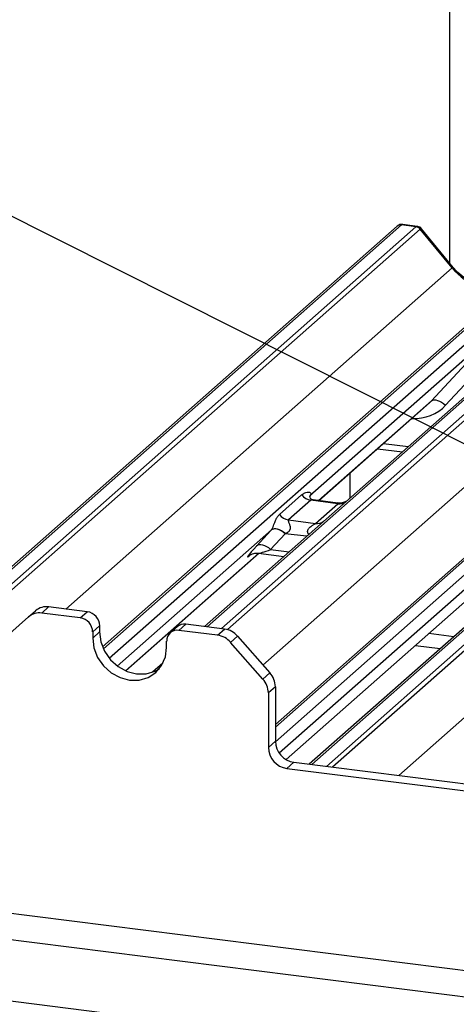
# Paper-space layout 'Layout1' of a CAD drawing. Extents: x 5 to 431, y 5 to 292.
# Drawn here: x 277 to 282, y 202 to 213 of the extents above; entities that cross this region are included whole.
import ezdxf

# ---------------------------------------------------------------- set-up
doc = ezdxf.new("R2010")
doc.units = 0
doc.layers.add('BEMAßUNG', color=96, linetype='CONTINUOUS')
doc.layers.add('SLD-0', color=179, linetype='CONTINUOUS')

psp = doc.layouts.get("Layout1")

# ---------------------------------------------------------------- linework, layer by layer
at = {"layer": 'BEMAßUNG'}
psp.add_line((301.549, 198.832), (263.747, 217.812), dxfattribs=at)
at = {"layer": 'SLD-0', "color": 179, "linetype": 'CONTINUOUS'}
for p, q in [((282.415, 210.539), (282.415, 217.646)), ((281.783, 210.994), (281.775, 210.988)), ((281.827, 211.004), (281.831, 211.006)), ((282.003, 210.981), (281.827, 211.004)), ((282.018, 210.987), (281.843, 211.009)), ((281.775, 210.988), (275.173, 205.166)), ((282.442, 210.484), (282.057, 210.953)), ((282.456, 210.49), (282.071, 210.958)), ((278.201, 205.89), (283.706, 210.745)), ((284.543, 210.639), (279.438, 206.137)), ((280.298, 204.949), (286.475, 210.396)), ((287.312, 210.29), (280.71, 204.468)), ((282.941, 209.681), (280.717, 207.719)), ((282.193, 208.872), (282.941, 209.681)), ((283.113, 209.627), (282.364, 208.818)), ((280.824, 207.662), (282.167, 208.847)), ((282.193, 208.872), (282.206, 208.88)), ((282.206, 208.88), (282.224, 208.884)), ((282.224, 208.884), (282.244, 208.883)), ((282.244, 208.883), (282.267, 208.878)), ((282.267, 208.878), (282.291, 208.869)), ((282.291, 208.869), (282.316, 208.855)), ((282.316, 208.855), (282.34, 208.838)), ((282.34, 208.838), (282.364, 208.818)), ((281.538, 208.292), (281.839, 208.254)), ((281.203, 207.997), (281.203, 207.694)), ((280.347, 207.493), (280.617, 207.731)), ((280.729, 207.667), (280.459, 207.428)), ((281.056, 207.625), (280.729, 207.667)), ((281.057, 207.633), (280.757, 207.671)), ((280.786, 207.387), (281.056, 207.625)), ((280.459, 207.428), (280.786, 207.387)), ((280.07, 207.111), (280.247, 207.303)), ((280.261, 207.313), (280.247, 207.303)), ((280.264, 207.316), (280.25, 207.307)), ((280.279, 207.318), (280.261, 207.313)), ((280.282, 207.321), (280.264, 207.316)), ((280.299, 207.319), (280.279, 207.318)), ((280.302, 207.322), (280.282, 207.321)), ((280.322, 207.315), (280.299, 207.319)), ((280.325, 207.318), (280.302, 207.322)), ((280.346, 207.307), (280.322, 207.315)), ((280.349, 207.31), (280.325, 207.318)), ((280.37, 207.296), (280.346, 207.307)), ((280.374, 207.298), (280.349, 207.31)), ((280.394, 207.281), (280.37, 207.296)), ((280.398, 207.282), (280.374, 207.298)), ((280.418, 207.262), (280.241, 207.07)), ((280.418, 207.262), (280.394, 207.281)), ((280.421, 207.264), (280.398, 207.282)), ((280.085, 207.121), (280.07, 207.111)), ((280.102, 207.126), (280.085, 207.121)), ((280.123, 207.127), (280.102, 207.126)), ((280.145, 207.123), (280.123, 207.127)), ((280.169, 207.115), (280.145, 207.123)), ((280.194, 207.104), (280.169, 207.115)), ((280.218, 207.089), (280.194, 207.104)), ((280.241, 207.07), (280.218, 207.089)), ((278.483, 205.598), (280.101, 207.025)), ((279.979, 206.994), (279.988, 207.003)), ((280.093, 207.026), (280.402, 206.987)), ((280.43, 204.524), (282.87, 206.676)), ((277.547, 206.375), (277.463, 206.3)), ((278.016, 206.316), (277.547, 206.375)), ((277.304, 206.254), (276.912, 205.908)), ((277.304, 206.254), (277.389, 206.329)), ((277.931, 206.241), (277.463, 206.3)), ((277.931, 206.241), (278.016, 206.316)), ((278.165, 206.146), (278.081, 206.072)), ((278.165, 206.146), (278.165, 206.071)), ((279.107, 206.134), (279.022, 206.06)), ((279.213, 206.165), (279.128, 206.09)), ((279.681, 206.106), (279.213, 206.165)), ((279.596, 206.031), (279.681, 206.106)), ((278.081, 206.072), (278.081, 205.996)), ((278.165, 206.071), (278.081, 205.996)), ((278.081, 205.996), (278.096, 205.877)), ((278.165, 206.071), (278.181, 205.952)), ((279.596, 206.031), (279.128, 206.09)), ((279.84, 206.02), (279.755, 205.945)), ((279.84, 206.02), (280.232, 205.575)), ((278.096, 205.877), (278.141, 205.762)), ((278.181, 205.952), (278.226, 205.837)), ((278.963, 205.768), (278.979, 205.883)), ((278.979, 205.883), (278.979, 205.958)), ((280.148, 205.5), (279.755, 205.945)), ((281.999, 205.908), (282.299, 205.87)), ((278.141, 205.762), (278.212, 205.66)), ((278.226, 205.837), (278.297, 205.734)), ((278.918, 205.664), (278.963, 205.768)), ((278.212, 205.66), (278.305, 205.576)), ((278.297, 205.734), (278.39, 205.651)), ((278.39, 205.651), (278.498, 205.592)), ((278.934, 205.693), (278.809, 205.582)), ((278.847, 205.58), (278.918, 205.664)), ((278.305, 205.576), (278.413, 205.517)), ((278.413, 205.517), (278.53, 205.487)), ((278.498, 205.592), (278.614, 205.562)), ((278.614, 205.562), (278.731, 205.563)), ((278.646, 205.488), (278.754, 205.519)), ((278.731, 205.563), (278.839, 205.594)), ((278.754, 205.519), (278.847, 205.58)), ((278.839, 205.594), (278.891, 205.623)), ((280.148, 205.5), (280.232, 205.575)), ((278.53, 205.487), (278.646, 205.488)), ((280.298, 205.407), (280.213, 205.332)), ((280.298, 205.407), (280.298, 204.746)), ((280.213, 205.332), (280.213, 204.671)), ((280.213, 204.671), (280.298, 204.746)), ((280.523, 204.492), (280.438, 204.417)), ((280.523, 204.492), (283.33, 204.138)), ((280.438, 204.417), (283.245, 204.063)), ((271.159, 203.089), (310.654, 198.113)), ((316.335, 196.65), (273.308, 202.071))]:
    psp.add_line(p, q, dxfattribs=at)
at = {"layer": 'SLD-0', "color": 8, "linetype": 'CONTINUOUS'}
for p, q in [((281.827, 211.004), (275.204, 205.162)), ((281.831, 211.006), (281.843, 211.009)), ((275.38, 205.14), (282.003, 210.981)), ((282.056, 210.953), (275.454, 205.13)), ((283.759, 210.76), (278.211, 205.867)), ((278.282, 205.753), (283.935, 210.738)), ((284.596, 210.655), (279.469, 206.133)), ((279.645, 206.111), (284.772, 210.633)), ((284.825, 210.604), (279.717, 206.099)), ((277.754, 206.349), (282.442, 210.484)), ((286.528, 210.411), (280.298, 204.918)), ((280.298, 204.74), (286.703, 210.389)), ((287.365, 210.306), (280.741, 204.464)), ((280.917, 204.442), (287.541, 210.284)), ((287.594, 210.255), (280.992, 204.433)), ((280.148, 205.67), (285.211, 210.135)), ((281.795, 204.331), (287.98, 209.786)), ((280.822, 207.663), (282.193, 208.872)), ((281.61, 208.356), (281.911, 208.318)), ((280.25, 207.307), (278.38, 205.658)), ((280.677, 207.23), (280.418, 207.262)), ((280.241, 207.07), (280.465, 207.042)), ((278.481, 205.599), (280.099, 207.025)), ((279.983, 206.998), (279.979, 206.994)), ((283.019, 206.958), (280.346, 204.601)), ((280.428, 204.525), (282.868, 206.677)), ((282.462, 206.013), (282.161, 206.051)), ((271.046, 203.424), (310.441, 198.461))]:
    psp.add_line(p, q, dxfattribs=at)
for centre, radius, start, end in [((281.818, 210.938), 0.0664, 81.7426, 130.7602), ((282.456, 210.471), 0.0188, 91.8747, 137.9156), ((281.074, 207.759), 0.135, 262.0782, 306.1869), ((280.804, 207.521), 0.135, 262.0782, 306.1869)]:
    psp.add_arc(centre, radius, start, end, dxfattribs=at)
at = {"layer": 'SLD-0', "color": 179, "linetype": 'CONTINUOUS'}
for centre, radius, start, end in [((281.822, 210.938), 0.0691, 82.5959, 124.9748), ((281.992, 210.897), 0.0857, 40.8958, 82.0582), ((281.992, 210.9), 0.084, 39.594, 81.3343), ((280.753, 207.837), 0.172, 218.0689, 261.9838), ((280.483, 207.599), 0.172, 218.0689, 261.9838), ((277.519, 206.177), 0.2, 81.8416, 130.6612), ((277.434, 206.102), 0.2, 81.8416, 130.6612), ((277.906, 206.068), 0.175, 1.0587, 81.7605), ((277.991, 206.143), 0.175, 1.0587, 81.7605), ((279.194, 206.033), 0.133, 81.8416, 130.6612), ((279.646, 205.852), 0.257, 40.8958, 82.0582), ((279.109, 205.962), 0.13, 81.3986, 181.4206), ((279.561, 205.777), 0.257, 40.8958, 82.0582), ((280.041, 205.403), 0.257, 0.7611, 41.9235), ((279.956, 205.329), 0.257, 0.7611, 41.9235), ((280.475, 204.676), 0.262, 181.0587, 261.7605), ((280.56, 204.751), 0.262, 181.0587, 261.7605)]:
    psp.add_arc(centre, radius, start, end, dxfattribs=at)
for centre, major_axis, ratio, start_param, end_param in [((282.041, 210.864), (-0.027, 0.123), 0.40213, 0.187669, 0.218408), ((282.094, 210.91), (-0.0374, 0.0424), 0.333333, 6.252446, 6.283185), ((281.841, 209.199), (0.348, -0.331), 0.856866, 6.207807, 6.295073), ((280.375, 207.423), (0.241, 0.252), 0.034633, 2.080531, 2.09746), ((280.49, 207.311), (0.224, 0.092), 0.078677, 4.349857, 4.366787), ((280.199, 207.231), (0.241, 0.252), 0.034633, 2.09746, 3.52863)]:
    psp.add_ellipse(centre, major_axis=major_axis, ratio=ratio, start_param=start_param, end_param=end_param, dxfattribs=at)
at = {"layer": 'SLD-0', "color": 8, "linetype": 'CONTINUOUS'}
for centre, major_axis, ratio, start_param, end_param in [((281.988, 210.87), (0.031, 0.117), 0.294991, 0.042299, 0.371514), ((281.988, 210.87), (0.0829, 0.0881), 0.119576, 6.267849, 6.759878), ((282.886, 210.875), (-0.287, 0.576), 0.913415, 1.809092, 3.067917), ((281.898, 209.257), (0.456, -0.45), 0.863409, 5.515152, 6.311052), ((280.314, 207.119), (0.224, 0.092), 0.078677, 3.280054, 4.349857)]:
    psp.add_ellipse(centre, major_axis=major_axis, ratio=ratio, start_param=start_param, end_param=end_param, dxfattribs=at)
at = {"layer": 'SLD-0', "color": 179, "linetype": 'CONTINUOUS'}
for points, knots in [([(281.844, 211.008), (281.837, 211.009), (281.821, 211.011), (281.799, 211.006), (281.787, 210.996), (281.783, 210.993)], [0, 0, 0, 0, 0.294054, 0.766651, 1, 1, 1, 1]), ([(282.07, 210.957), (282.068, 210.961), (282.059, 210.972), (282.04, 210.983), (282.024, 210.986), (282.018, 210.986)], [0, 0, 0, 0, 0.2042588, 0.682667, 1, 1, 1, 1]), ([(283.14, 210.286), (283.106, 210.275), (283.037, 210.251), (282.922, 210.245), (282.804, 210.261), (282.689, 210.302), (282.582, 210.365), (282.506, 210.432), (282.467, 210.477), (282.456, 210.49)], [0, 0, 0, 0, 0.148484, 0.307744, 0.46603, 0.623339, 0.779926, 0.936105, 1, 1, 1, 1]), ([(280.617, 207.731), (280.621, 207.734), (280.636, 207.746), (280.665, 207.761), (280.699, 207.767), (280.72, 207.763), (280.73, 207.754), (280.731, 207.744), (280.729, 207.735), (280.724, 207.726), (280.719, 207.721), (280.717, 207.719)], [0, 0, 0, 0, 0.091298, 0.379134, 0.621648, 0.756016, 0.85425, 0.896686, 0.931666, 0.969581, 1, 1, 1, 1]), ([(280.758, 207.671), (280.757, 207.671), (280.747, 207.671), (280.738, 207.677), (280.724, 207.687), (280.715, 207.713), (280.72, 207.724), (280.719, 207.722), (280.719, 207.722)], [0, 0, 0, 0, 0.038895, 0.244044, 0.543172, 0.847114, 0.995732, 1, 1, 1, 1]), ([(281.167, 207.661), (281.167, 207.661), (281.168, 207.662), (281.164, 207.659), (281.153, 207.651), (281.126, 207.638), (281.091, 207.629), (281.065, 207.634), (281.057, 207.636)], [0, 0, 0, 0, 0.058964, 0.156742, 0.266752, 0.447153, 0.82562, 1, 1, 1, 1]), ([(280.25, 207.307), (280.252, 207.309), (280.255, 207.313), (280.26, 207.321), (280.265, 207.332), (280.27, 207.344), (280.278, 207.365), (280.289, 207.396), (280.303, 207.432), (280.321, 207.466), (280.338, 207.484), (280.347, 207.493)], [0, 0, 0, 0, 0.02695, 0.064011, 0.093067, 0.139387, 0.185885, 0.312549, 0.536149, 0.755674, 1, 1, 1, 1]), ([(280.459, 207.428), (280.458, 207.427), (280.455, 207.425), (280.455, 207.421), (280.455, 207.416), (280.456, 207.41), (280.459, 207.4), (280.465, 207.386), (280.472, 207.37), (280.476, 207.354), (280.478, 207.34), (280.478, 207.332), (280.478, 207.325), (280.477, 207.318), (280.474, 207.311), (280.471, 207.303), (280.467, 207.296), (280.46, 207.288), (280.45, 207.278), (280.438, 207.271), (280.428, 207.267), (280.424, 207.265), (280.421, 207.264)], [0, 0, 0, 0, 0.041615, 0.084716, 0.117124, 0.149859, 0.230862, 0.313474, 0.409196, 0.50766, 0.545955, 0.584978, 0.610352, 0.636105, 0.67064, 0.706303, 0.738946, 0.772229, 0.847682, 0.926068, 0.962984, 1, 1, 1, 1]), ([(279.983, 206.998), (279.983, 206.998), (279.982, 206.998), (279.984, 207), (279.991, 207.004), (280.008, 207.014), (280.038, 207.025), (280.07, 207.03), (280.089, 207.025), (280.094, 207.024)], [0, 0, 0, 0, 0.0016943, 0.1333577, 0.2325284, 0.3549994, 0.6037611, 0.9023194, 1, 1, 1, 1])]:
    psp.add_open_spline(points, degree=3, knots=knots, dxfattribs=at)
at = {"layer": 'SLD-0', "color": 8, "linetype": 'CONTINUOUS'}
for points, knots in [([(280.757, 207.671), (280.757, 207.671), (280.753, 207.672), (280.747, 207.672), (280.74, 207.671), (280.735, 207.67), (280.731, 207.669), (280.729, 207.667), (280.729, 207.667)], [0, 0, 0, 0, 0.014166, 0.328381, 0.522845, 0.720399, 0.859201, 1, 1, 1, 1]), ([(281.056, 207.625), (281.057, 207.626), (281.059, 207.628), (281.06, 207.63), (281.06, 207.632), (281.059, 207.633), (281.057, 207.633), (281.057, 207.633)], [0, 0, 0, 0, 0.220026, 0.447907, 0.619251, 0.792327, 1, 1, 1, 1]), ([(280.704, 207.253), (280.702, 207.255), (280.698, 207.26), (280.694, 207.267), (280.692, 207.274), (280.69, 207.281), (280.689, 207.288), (280.69, 207.296), (280.691, 207.302), (280.694, 207.31), (280.7, 207.32), (280.711, 207.334), (280.727, 207.348), (280.743, 207.36), (280.758, 207.369), (280.767, 207.375), (280.774, 207.379), (280.779, 207.382), (280.783, 207.385), (280.785, 207.387), (280.786, 207.387)], [0, 0, 0, 0, 0.037608, 0.092625, 0.122653, 0.153058, 0.196332, 0.241077, 0.266539, 0.292236, 0.368227, 0.44745, 0.569943, 0.695469, 0.768382, 0.842205, 0.887894, 0.934309, 0.96692, 1, 1, 1, 1])]:
    psp.add_open_spline(points, degree=3, knots=knots, dxfattribs=at)

doc.saveas('drawing.dxf')
